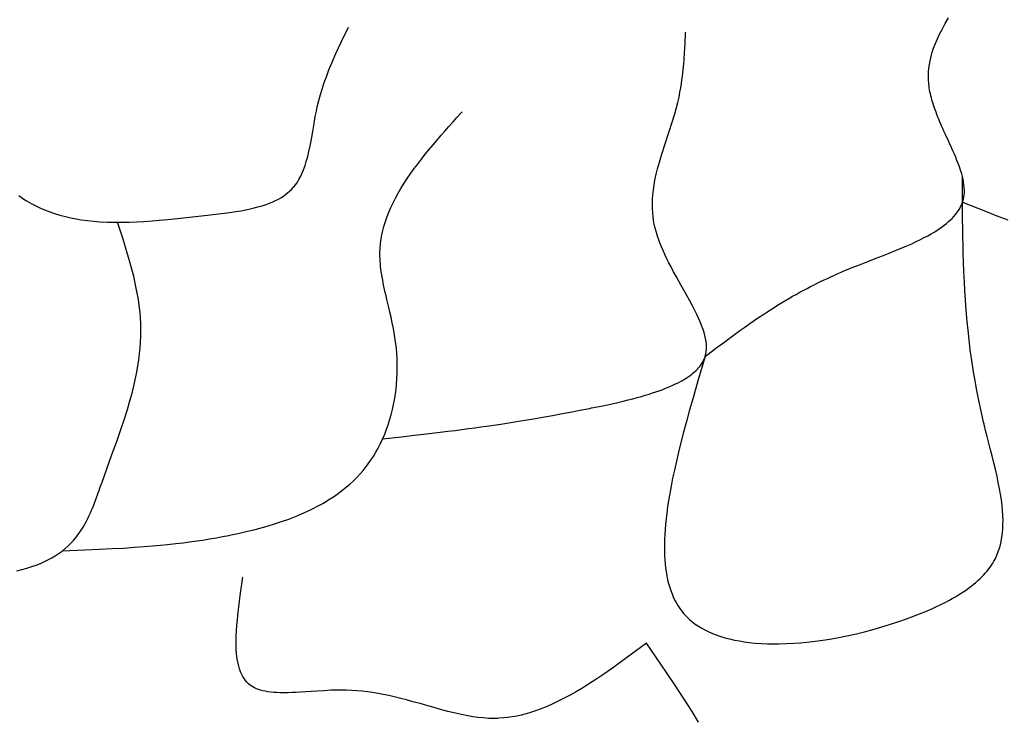
# Model space of a CAD drawing. Extents: x 27784 to 30504, y -7877 to -5577.
# Drawn here: x 28980 to 29120, y -7148 to -7048 of the extents above; entities that cross this region are included whole.
import ezdxf

# ---------------------------------------------------------------- set-up
doc = ezdxf.new("R2010")
doc.units = 0
doc.header["$MEASUREMENT"] = 0
doc.layers.get('0').update_dxf_attribs({"linetype": 'CONTINUOUS'})

msp = doc.modelspace()

# ---------------------------------------------------------------- linework, layer by layer
at = {"color": 252, "linetype": 'Continuous'}
for p, q in [((29110.86, -7049.36), (29111.32, -7048.52)), ((29111.32, -7048.52), (29111.78, -7047.73)), ((29025.3, -7051.2), (29026.36, -7049.03)), ((29074.34, -7050.13), (29074.35, -7049.81)), ((29074.35, -7049.81), (29074.36, -7049.7)), ((29110.2, -7050.72), (29110.52, -7050.02)), ((29110.52, -7050.02), (29110.86, -7049.36)), ((29024.55, -7052.81), (29025.3, -7051.2)), ((29074.25, -7051.83), (29074.27, -7051.45)), ((29074.27, -7051.45), (29074.29, -7051.14)), ((29074.29, -7051.14), (29074.3, -7050.8)), ((29074.3, -7050.8), (29074.32, -7050.45)), ((29074.32, -7050.45), (29074.34, -7050.13)), ((29109.67, -7052.01), (29109.89, -7051.44)), ((29109.89, -7051.44), (29110.2, -7050.72)), ((29024.02, -7054.01), (29024.55, -7052.81)), ((29074.17, -7052.98), (29074.2, -7052.54)), ((29074.2, -7052.54), (29074.23, -7052.16)), ((29074.23, -7052.16), (29074.25, -7051.83)), ((29109.3, -7053.22), (29109.48, -7052.6)), ((29109.48, -7052.6), (29109.67, -7052.01)), ((29023.56, -7055.12), (29024.02, -7054.01)), ((29074.03, -7054.7), (29074.08, -7054.2)), ((29074.08, -7054.2), (29074.12, -7053.75)), ((29074.12, -7053.75), (29074.15, -7053.34)), ((29074.15, -7053.34), (29074.17, -7052.98)), ((29109.06, -7054.35), (29109.15, -7053.85)), ((29109.15, -7053.85), (29109.3, -7053.22)), ((29023.19, -7056.1), (29023.56, -7055.12)), ((29073.89, -7056.01), (29073.95, -7055.54)), ((29073.95, -7055.54), (29073.99, -7055.1)), ((29073.99, -7055.1), (29074.03, -7054.7)), ((29108.92, -7055.93), (29108.94, -7055.38)), ((29108.94, -7055.38), (29108.99, -7054.86)), ((29108.99, -7054.86), (29109.06, -7054.35)), ((29022.58, -7057.86), (29022.89, -7056.92)), ((29022.89, -7056.92), (29023.19, -7056.1)), ((29073.75, -7057.07), (29073.83, -7056.52)), ((29073.83, -7056.52), (29073.89, -7056.01)), ((29108.93, -7056.49), (29108.92, -7055.93)), ((29108.97, -7057.07), (29108.93, -7056.49)), ((29108.98, -7057.15), (29108.97, -7057.07)), ((29108.97, -7057.07), (29108.97, -7057.07)), ((29022.35, -7058.63), (29022.58, -7057.86)), ((29073.41, -7059), (29073.54, -7058.31)), ((29073.54, -7058.31), (29073.66, -7057.67)), ((29073.66, -7057.67), (29073.75, -7057.07)), ((29109.01, -7057.42), (29108.98, -7057.15)), ((29109.04, -7057.68), (29109.01, -7057.42)), ((29109.09, -7057.96), (29109.04, -7057.68)), ((29109.14, -7058.24), (29109.09, -7057.96)), ((29109.2, -7058.5), (29109.14, -7058.24)), ((29021.89, -7060.41), (29022.12, -7059.48)), ((29022.12, -7059.48), (29022.35, -7058.63)), ((29073.06, -7060.47), (29073.24, -7059.75)), ((29073.24, -7059.75), (29073.41, -7059)), ((29073.24, -7059.75), (29073.24, -7059.75)), ((29109.27, -7058.81), (29109.2, -7058.5)), ((29109.34, -7059.09), (29109.27, -7058.81)), ((29109.43, -7059.4), (29109.34, -7059.09)), ((29109.5, -7059.66), (29109.43, -7059.4)), ((29109.59, -7059.96), (29109.5, -7059.66)), ((29021.61, -7061.77), (29021.76, -7061.01)), ((29021.76, -7061.01), (29021.89, -7060.41)), ((29021.89, -7060.41), (29021.89, -7060.41)), ((29042.36, -7061.29), (29042.54, -7061.08)), ((29072.81, -7061.4), (29073.06, -7060.47)), ((29109.7, -7060.28), (29109.59, -7059.96)), ((29109.79, -7060.55), (29109.7, -7060.28)), ((29109.89, -7060.83), (29109.79, -7060.55)), ((29110.01, -7061.14), (29109.89, -7060.83)), ((29110.14, -7061.48), (29110.01, -7061.14)), ((29021.43, -7062.78), (29021.61, -7061.77)), ((29040.65, -7063.19), (29041.25, -7062.52)), ((29041.25, -7062.52), (29041.79, -7061.91)), ((29041.79, -7061.91), (29042.36, -7061.29)), ((29072.02, -7063.91), (29072.44, -7062.59)), ((29072.44, -7062.59), (29072.81, -7061.4)), ((29110.28, -7061.84), (29110.14, -7061.48)), ((29110.4, -7062.13), (29110.28, -7061.84)), ((29110.52, -7062.43), (29110.4, -7062.13)), ((29110.66, -7062.76), (29110.52, -7062.43)), ((29021.05, -7064.97), (29021.24, -7063.89)), ((29021.24, -7063.89), (29021.43, -7062.78)), ((29039.55, -7064.44), (29040.07, -7063.84)), ((29040.07, -7063.84), (29040.65, -7063.19)), ((29071.38, -7065.82), (29072.02, -7063.91)), ((29110.81, -7063.1), (29110.66, -7062.76)), ((29110.97, -7063.46), (29110.81, -7063.1)), ((29111.14, -7063.84), (29110.97, -7063.46)), ((29111.32, -7064.25), (29111.14, -7063.84)), ((29020.86, -7065.95), (29021.05, -7064.97)), ((29038.38, -7065.8), (29038.92, -7065.17)), ((29038.92, -7065.17), (29039.55, -7064.44)), ((29111.47, -7064.56), (29111.32, -7064.25)), ((29111.62, -7064.89), (29111.47, -7064.56)), ((29111.78, -7065.23), (29111.62, -7064.89)), ((29111.94, -7065.59), (29111.78, -7065.23)), ((29020.53, -7067.45), (29020.69, -7066.77)), ((29020.69, -7066.77), (29020.86, -7065.95)), ((29037.27, -7067.14), (29037.77, -7066.53)), ((29037.77, -7066.53), (29038.38, -7065.8)), ((29070.96, -7067.14), (29071.38, -7065.82)), ((29112.11, -7065.96), (29111.94, -7065.59)), ((29112.28, -7066.34), (29112.11, -7065.96)), ((29112.45, -7066.74), (29112.28, -7066.34)), ((29112.63, -7067.15), (29112.45, -7066.74)), ((29020.15, -7068.75), (29020.33, -7068.18)), ((29020.33, -7068.18), (29020.53, -7067.45)), ((29036.15, -7068.58), (29036.73, -7067.82)), ((29036.73, -7067.82), (29037.27, -7067.14)), ((29070.35, -7069.22), (29070.61, -7068.27)), ((29070.61, -7068.27), (29070.96, -7067.14)), ((29112.81, -7067.58), (29112.63, -7067.15)), ((29112.99, -7068.02), (29112.81, -7067.58)), ((29113.17, -7068.48), (29112.99, -7068.02)), ((29019.75, -7069.81), (29019.94, -7069.35)), ((29019.94, -7069.35), (29020.15, -7068.75)), ((29035.21, -7069.86), (29035.69, -7069.19)), ((29035.69, -7069.19), (29036.15, -7068.58)), ((29070.16, -7070), (29070.35, -7069.22)), ((29113.34, -7068.95), (29113.17, -7068.48)), ((29113.51, -7069.43), (29113.34, -7068.95)), ((29113.66, -7069.93), (29113.51, -7069.43)), ((29019.06, -7071.1), (29019.28, -7070.75)), ((29019.28, -7070.75), (29019.53, -7070.27)), ((29019.53, -7070.27), (29019.75, -7069.81)), ((29034.19, -7071.38), (29034.71, -7070.59)), ((29034.71, -7070.59), (29035.21, -7069.86)), ((29069.86, -7071.5), (29069.98, -7070.83)), ((29069.98, -7070.83), (29070.16, -7070)), ((29113.76, -7070.31), (29113.66, -7069.93)), ((29113.85, -7070.7), (29113.76, -7070.31)), ((29113.78, -7070.76), (29113.78, -7070.39)), ((29113.78, -7071.88), (29113.78, -7070.76)), ((29113.93, -7071.1), (29113.85, -7070.7)), ((29017.66, -7072.66), (29017.96, -7072.4)), ((29017.96, -7072.4), (29018.21, -7072.16)), ((29018.21, -7072.16), (29018.46, -7071.89)), ((29018.46, -7071.89), (29018.54, -7071.8)), ((29018.54, -7071.8), (29018.82, -7071.45)), ((29018.54, -7071.8), (29018.54, -7071.8)), ((29018.82, -7071.45), (29019.06, -7071.1)), ((29033.41, -7072.68), (29033.8, -7072.01)), ((29033.8, -7072.01), (29034.19, -7071.38)), ((29069.67, -7072.96), (29069.75, -7072.21)), ((29069.75, -7072.21), (29069.86, -7071.5)), ((29113.78, -7072.96), (29113.78, -7071.88)), ((29113.99, -7071.5), (29113.93, -7071.1)), ((29114.03, -7071.9), (29113.99, -7071.5)), ((29114.05, -7072.31), (29114.03, -7071.9)), ((29114.04, -7072.73), (29114.05, -7072.31)), ((28979.41, -7073.04), (28979.9, -7073.38)), ((28979.9, -7073.38), (28980.41, -7073.71)), ((28980.41, -7073.71), (28980.58, -7073.81)), ((28980.58, -7073.81), (28980.58, -7073.81)), ((28980.58, -7073.81), (28981.25, -7074.2)), ((29015.48, -7073.95), (29015.96, -7073.73)), ((29015.96, -7073.73), (29016.36, -7073.52)), ((29016.36, -7073.52), (29016.69, -7073.33)), ((29016.69, -7073.33), (29017.06, -7073.1)), ((29017.06, -7073.1), (29017.36, -7072.89)), ((29017.36, -7072.89), (29017.66, -7072.66)), ((29032.64, -7074.15), (29033.02, -7073.39)), ((29033.02, -7073.39), (29033.41, -7072.68)), ((29069.61, -7074.18), (29069.63, -7073.56)), ((29069.63, -7073.56), (29069.67, -7072.96)), ((29113.74, -7074.1), (29113.84, -7073.81)), ((29113.79, -7074.16), (29113.78, -7072.96)), ((29113.84, -7073.81), (29113.92, -7073.53)), ((29113.92, -7073.53), (29113.98, -7073.24)), ((29113.98, -7073.24), (29113.99, -7073.14)), ((29113.99, -7073.14), (29114.04, -7072.73)), ((29113.99, -7073.14), (29113.99, -7073.14)), ((28981.25, -7074.2), (28981.91, -7074.54)), ((28981.91, -7074.54), (28982.56, -7074.85)), ((28982.56, -7074.85), (28983.2, -7075.12)), ((28983.2, -7075.12), (28983.83, -7075.36)), ((29010.28, -7075.3), (29011.04, -7075.18)), ((29011.04, -7075.18), (29011.73, -7075.05)), ((29011.73, -7075.05), (29012.35, -7074.92)), ((29012.35, -7074.92), (29012.92, -7074.78)), ((29012.92, -7074.78), (29013.44, -7074.65)), ((29013.44, -7074.65), (29014.06, -7074.47)), ((29014.06, -7074.47), (29014.6, -7074.29)), ((29014.6, -7074.29), (29015.07, -7074.12)), ((29015.07, -7074.12), (29015.48, -7073.95)), ((29032.09, -7075.37), (29032.36, -7074.74)), ((29032.36, -7074.74), (29032.64, -7074.15)), ((29069.62, -7074.83), (29069.61, -7074.18)), ((29069.66, -7075.51), (29069.62, -7074.83)), ((29112.97, -7075.5), (29113.17, -7075.21)), ((29113.17, -7075.21), (29113.33, -7074.95)), ((29113.33, -7074.95), (29113.5, -7074.64)), ((29113.5, -7074.64), (29113.62, -7074.39)), ((29113.62, -7074.39), (29113.74, -7074.1)), ((29113.79, -7073.98), (29113.79, -7073.98)), ((29113.79, -7073.98), (29117.04, -7075.27)), ((29113.79, -7075.33), (29113.79, -7074.16)), ((29117.04, -7075.27), (29118.68, -7075.91)), ((28983.83, -7075.36), (28984.45, -7075.57)), ((28984.45, -7075.57), (28985.25, -7075.82)), ((28985.25, -7075.82), (28986.04, -7076.03)), ((28986.04, -7076.03), (28986.8, -7076.2)), ((28986.8, -7076.2), (28987.54, -7076.34)), ((28987.54, -7076.34), (28988.26, -7076.46)), ((28988.26, -7076.46), (28989.19, -7076.59)), ((28989.19, -7076.59), (28990.07, -7076.68)), ((28990.07, -7076.68), (28990.92, -7076.75)), ((28997.18, -7076.71), (28998.36, -7076.63)), ((28998.36, -7076.63), (28999.4, -7076.55)), ((28999.4, -7076.55), (29000.6, -7076.44)), ((29000.6, -7076.44), (29001.93, -7076.31)), ((29001.93, -7076.31), (29003.29, -7076.16)), ((29003.29, -7076.16), (29004.54, -7076.02)), ((29004.54, -7076.02), (29005.83, -7075.87)), ((29005.83, -7075.87), (29006.26, -7075.82)), ((29006.26, -7075.82), (29008.2, -7075.59)), ((29006.26, -7075.82), (29006.26, -7075.82)), ((29008.2, -7075.59), (29009.45, -7075.43)), ((29009.45, -7075.43), (29010.28, -7075.3)), ((29031.59, -7076.72), (29031.83, -7076.03)), ((29031.83, -7076.03), (29032.09, -7075.37)), ((29069.71, -7076.04), (29069.66, -7075.51)), ((29069.79, -7076.59), (29069.71, -7076.04)), ((29069.89, -7077.16), (29069.79, -7076.59)), ((29111.8, -7076.74), (29112.06, -7076.5)), ((29112.06, -7076.5), (29112.29, -7076.28)), ((29112.29, -7076.28), (29112.56, -7076)), ((29112.56, -7076), (29112.78, -7075.74)), ((29112.78, -7075.74), (29112.97, -7075.5)), ((29113.8, -7076.4), (29113.79, -7075.33)), ((29113.81, -7077.71), (29113.8, -7076.4)), ((29118.68, -7075.91), (29120.22, -7076.49)), ((28990.92, -7076.75), (28992, -7076.8)), ((28992, -7076.8), (28993.01, -7076.83)), ((28993.01, -7076.83), (28993.96, -7076.83)), ((28994.23, -7079.25), (28993.44, -7076.83)), ((28993.96, -7076.83), (28995.14, -7076.81)), ((28995.14, -7076.81), (28996.21, -7076.76)), ((28996.21, -7076.76), (28997.18, -7076.71)), ((29031.1, -7078.6), (29031.23, -7078.01)), ((29031.23, -7078.01), (29031.37, -7077.45)), ((29031.37, -7077.45), (29031.59, -7076.72)), ((29069.93, -7077.32), (29069.89, -7077.16)), ((29069.89, -7077.16), (29069.89, -7077.16)), ((29070.05, -7077.8), (29069.93, -7077.32)), ((29070.18, -7078.28), (29070.05, -7077.8)), ((29109.73, -7078.24), (29110.11, -7078)), ((29110.11, -7078), (29110.46, -7077.77)), ((29110.46, -7077.77), (29110.78, -7077.55)), ((29110.78, -7077.55), (29111.17, -7077.26)), ((29111.17, -7077.26), (29111.51, -7077)), ((29111.51, -7077), (29111.8, -7076.74)), ((29113.83, -7078.84), (29113.81, -7077.71)), ((28994.78, -7081.02), (28994.23, -7079.25)), ((29030.91, -7079.84), (29030.99, -7079.21)), ((29030.99, -7079.21), (29031.1, -7078.6)), ((29070.34, -7078.79), (29070.18, -7078.28)), ((29070.51, -7079.31), (29070.34, -7078.79)), ((29070.69, -7079.77), (29070.51, -7079.31)), ((29107.19, -7079.58), (29107.79, -7079.29)), ((29107.79, -7079.29), (29108.34, -7079.01)), ((29108.34, -7079.01), (29108.85, -7078.74)), ((29108.85, -7078.74), (29109.31, -7078.49)), ((29109.31, -7078.49), (29109.73, -7078.24)), ((29113.86, -7080.15), (29113.83, -7078.84)), ((29030.82, -7081.18), (29030.85, -7080.5)), ((29030.85, -7080.5), (29030.91, -7079.84)), ((29070.92, -7080.34), (29070.69, -7079.77)), ((29071.13, -7080.83), (29070.92, -7080.34)), ((29071.38, -7081.4), (29071.13, -7080.83)), ((29103.34, -7081.23), (29104.23, -7080.87)), ((29104.23, -7080.87), (29105.06, -7080.53)), ((29105.06, -7080.53), (29105.83, -7080.2)), ((29105.83, -7080.2), (29106.54, -7079.89)), ((29106.54, -7079.89), (29107.19, -7079.58)), ((29113.88, -7081.24), (29113.86, -7080.15)), ((28995.16, -7082.32), (28994.78, -7081.02)), ((29030.82, -7081.3), (29030.82, -7081.18)), ((29030.82, -7081.18), (29030.82, -7081.18)), ((29030.82, -7081.65), (29030.82, -7081.3)), ((29030.83, -7082), (29030.82, -7081.65)), ((29030.85, -7082.38), (29030.83, -7082)), ((29071.69, -7082.05), (29071.38, -7081.4)), ((29071.96, -7082.6), (29071.69, -7082.05)), ((29100.28, -7082.42), (29101.36, -7082)), ((29101.36, -7082), (29102.38, -7081.61)), ((29102.38, -7081.61), (29103.34, -7081.23)), ((29113.92, -7082.46), (29113.88, -7081.24)), ((28995.49, -7083.51), (28995.16, -7082.32)), ((28995.75, -7084.53), (28995.49, -7083.51)), ((29030.88, -7082.76), (29030.85, -7082.38)), ((29030.91, -7083.1), (29030.88, -7082.76)), ((29030.96, -7083.53), (29030.91, -7083.1)), ((29031.01, -7083.89), (29030.96, -7083.53)), ((29072.28, -7083.2), (29071.96, -7082.6)), ((29072.63, -7083.87), (29072.28, -7083.2)), ((29096.69, -7083.86), (29097.93, -7083.34)), ((29097.93, -7083.34), (29099.13, -7082.87)), ((29099.13, -7082.87), (29100.28, -7082.42)), ((29113.97, -7083.82), (29113.92, -7082.46)), ((28996.02, -7085.72), (28995.75, -7084.53)), ((29031.08, -7084.32), (29031.01, -7083.89)), ((29031.14, -7084.67), (29031.08, -7084.32)), ((29031.21, -7085.07), (29031.14, -7084.67)), ((29031.29, -7085.51), (29031.21, -7085.07)), ((29073.03, -7084.6), (29072.63, -7083.87)), ((29073.36, -7085.2), (29073.03, -7084.6)), ((29093.54, -7085.29), (29094.08, -7085.03)), ((29094.08, -7085.03), (29094.53, -7084.82)), ((29094.53, -7084.82), (29095.03, -7084.58)), ((29095.03, -7084.58), (29095.55, -7084.35)), ((29095.55, -7084.35), (29096.03, -7084.14)), ((29096.03, -7084.14), (29096.52, -7083.93)), ((29096.52, -7083.93), (29096.69, -7083.86)), ((29096.69, -7083.86), (29096.69, -7083.86)), ((29114.04, -7085.34), (29113.97, -7083.82)), ((28996.22, -7086.71), (28996.02, -7085.72)), ((29031.39, -7086), (29031.29, -7085.51)), ((29031.48, -7086.4), (29031.39, -7086)), ((29031.57, -7086.84), (29031.48, -7086.4)), ((29073.72, -7085.84), (29073.36, -7085.2)), ((29074.1, -7086.52), (29073.72, -7085.84)), ((29091.11, -7086.53), (29091.64, -7086.25)), ((29091.64, -7086.25), (29092.11, -7086)), ((29092.11, -7086), (29092.55, -7085.78)), ((29092.55, -7085.78), (29093.08, -7085.51)), ((29093.08, -7085.51), (29093.54, -7085.29)), ((29114.11, -7086.57), (29114.04, -7085.34)), ((28996.42, -7087.81), (28996.22, -7086.71)), ((28996.55, -7088.69), (28996.42, -7087.81)), ((29031.68, -7087.31), (29031.57, -7086.84)), ((29031.8, -7087.82), (29031.68, -7087.31)), ((29031.93, -7088.38), (29031.8, -7087.82)), ((29074.51, -7087.25), (29074.1, -7086.52)), ((29074.94, -7088.03), (29074.51, -7087.25)), ((29088.5, -7088.01), (29089.06, -7087.68)), ((29089.06, -7087.68), (29089.59, -7087.37)), ((29089.59, -7087.37), (29090.08, -7087.1)), ((29090.08, -7087.1), (29090.54, -7086.84)), ((29090.54, -7086.84), (29091.11, -7086.53)), ((29114.2, -7087.91), (29114.11, -7086.57)), ((29114.31, -7089.36), (29114.2, -7087.91)), ((28996.66, -7089.66), (28996.55, -7088.69)), ((29032.08, -7088.98), (29031.93, -7088.38)), ((29032.23, -7089.64), (29032.08, -7088.98)), ((29075.27, -7088.65), (29074.94, -7088.03)), ((29075.6, -7089.29), (29075.27, -7088.65)), ((29075.94, -7089.95), (29075.6, -7089.29)), ((29085.89, -7089.63), (29086.43, -7089.28)), ((29086.43, -7089.28), (29086.95, -7088.96)), ((29086.95, -7088.96), (29087.44, -7088.65)), ((29087.44, -7088.65), (29087.91, -7088.36)), ((29087.91, -7088.36), (29088.5, -7088.01)), ((28996.73, -7090.42), (28996.66, -7089.66)), ((28996.77, -7091.23), (28996.73, -7090.42)), ((29032.4, -7090.36), (29032.23, -7089.64)), ((29032.57, -7091.14), (29032.4, -7090.36)), ((29076.18, -7090.47), (29075.94, -7089.95)), ((29076.41, -7091), (29076.18, -7090.47)), ((29084.12, -7090.82), (29084.74, -7090.4)), ((29084.74, -7090.4), (29085.33, -7090)), ((29085.33, -7090), (29085.89, -7089.63)), ((29114.44, -7090.95), (29114.31, -7089.36)), ((28996.78, -7091.49), (28996.77, -7091.23)), ((28996.77, -7091.23), (28996.77, -7091.23)), ((28996.79, -7092.29), (28996.78, -7091.49)), ((29032.74, -7091.98), (29032.57, -7091.14)), ((29032.9, -7092.9), (29032.74, -7091.98)), ((29076.63, -7091.54), (29076.41, -7091)), ((29076.84, -7092.09), (29076.63, -7091.54)), ((29076.97, -7092.52), (29076.84, -7092.09)), ((29082.08, -7092.25), (29082.79, -7091.75)), ((29082.79, -7091.75), (29083.47, -7091.27)), ((29083.47, -7091.27), (29084.12, -7090.82)), ((29114.57, -7092.21), (29114.44, -7090.95)), ((28996.74, -7093.92), (28996.78, -7093.07)), ((28996.78, -7093.07), (28996.79, -7092.29)), ((29033.05, -7093.91), (29032.9, -7092.9)), ((29077.09, -7092.94), (29076.97, -7092.52)), ((29077.19, -7093.38), (29077.09, -7092.94)), ((29077.27, -7093.81), (29077.19, -7093.38)), ((29079.72, -7093.99), (29080.55, -7093.37)), ((29080.55, -7093.37), (29081.33, -7092.8)), ((29081.33, -7092.8), (29082.08, -7092.25)), ((29114.72, -7093.56), (29114.57, -7092.21)), ((28996.6, -7095.53), (28996.68, -7094.76)), ((28996.68, -7094.76), (28996.74, -7093.92)), ((29033.08, -7094.13), (29033.05, -7093.91)), ((29033.05, -7093.91), (29033.05, -7093.91)), ((29033.16, -7094.82), (29033.08, -7094.13)), ((29033.21, -7095.49), (29033.16, -7094.82)), ((29077.15, -7095.93), (29078.85, -7094.64)), ((29077.31, -7094.26), (29077.27, -7093.81)), ((29077.29, -7095.25), (29077.32, -7094.92)), ((29077.33, -7094.59), (29077.31, -7094.26)), ((29077.32, -7094.92), (29077.33, -7094.59)), ((29078.85, -7094.64), (29079.72, -7093.99)), ((29114.89, -7094.99), (29114.72, -7093.56)), ((28996.48, -7096.46), (28996.6, -7095.53)), ((29033.26, -7096.23), (29033.21, -7095.49)), ((29033.28, -7096.95), (29033.26, -7096.23)), ((29077.15, -7095.93), (29076.11, -7099.44)), ((29076.97, -7096.38), (29077.06, -7096.19)), ((29077.06, -7096.19), (29077.13, -7095.98)), ((29077.13, -7095.98), (29077.15, -7095.92)), ((29077.15, -7095.92), (29077.24, -7095.58)), ((29077.15, -7095.92), (29077.15, -7095.92)), ((29077.15, -7095.93), (29077.15, -7095.93)), ((29077.15, -7095.93), (29077.15, -7095.93)), ((29077.24, -7095.58), (29077.29, -7095.25)), ((29115.11, -7096.52), (29114.89, -7094.99)), ((28996.19, -7098.19), (28996.35, -7097.26)), ((28996.35, -7097.26), (28996.48, -7096.46)), ((29033.27, -7098.42), (29033.28, -7097.62)), ((29033.28, -7097.62), (29033.28, -7096.95)), ((29076.03, -7097.75), (29076.18, -7097.58)), ((29076.18, -7097.58), (29076.36, -7097.37)), ((29076.36, -7097.37), (29076.5, -7097.19)), ((29076.5, -7097.19), (29076.65, -7096.97)), ((29076.65, -7096.97), (29076.76, -7096.79)), ((29076.76, -7096.79), (29076.87, -7096.59)), ((29076.87, -7096.59), (29076.97, -7096.38)), ((29115.36, -7098.15), (29115.11, -7096.52)), ((28995.97, -7099.26), (28996.19, -7098.19)), ((29033.17, -7099.92), (29033.23, -7099.12)), ((29033.23, -7099.12), (29033.27, -7098.42)), ((29074.18, -7099.18), (29074.43, -7099.03)), ((29074.43, -7099.03), (29074.73, -7098.83)), ((29074.73, -7098.83), (29075, -7098.64)), ((29075, -7098.64), (29075.24, -7098.46)), ((29075.24, -7098.46), (29075.44, -7098.29)), ((29075.44, -7098.29), (29075.63, -7098.13)), ((29075.63, -7098.13), (29075.85, -7097.93)), ((29075.85, -7097.93), (29076.03, -7097.75)), ((29115.57, -7099.44), (29115.36, -7098.15)), ((28995.51, -7101.15), (28995.76, -7100.16)), ((28995.76, -7100.16), (28995.97, -7099.26)), ((29033.11, -7100.59), (29033.17, -7099.92)), ((29070.99, -7100.68), (29071.38, -7100.53)), ((29071.38, -7100.53), (29071.75, -7100.38)), ((29071.75, -7100.38), (29072.09, -7100.24)), ((29072.09, -7100.24), (29072.52, -7100.05)), ((29072.52, -7100.05), (29072.92, -7099.86)), ((29072.92, -7099.86), (29073.28, -7099.68)), ((29073.28, -7099.68), (29073.6, -7099.51)), ((29073.6, -7099.51), (29073.9, -7099.35)), ((29073.9, -7099.35), (29074.18, -7099.18)), ((29076.11, -7099.44), (29075.41, -7101.86)), ((29115.82, -7100.8), (29115.57, -7099.44)), ((28995.21, -7102.25), (28995.51, -7101.15)), ((29032.88, -7102.13), (29033.01, -7101.32)), ((29033.01, -7101.32), (29033.11, -7100.59)), ((29066.81, -7101.97), (29067.45, -7101.8)), ((29067.45, -7101.8), (29068.05, -7101.63)), ((29068.05, -7101.63), (29068.61, -7101.47)), ((29068.61, -7101.47), (29069.15, -7101.3)), ((29069.15, -7101.3), (29069.65, -7101.14)), ((29069.65, -7101.14), (29070.12, -7100.99)), ((29070.12, -7100.99), (29070.57, -7100.83)), ((29070.57, -7100.83), (29070.99, -7100.68)), ((29075.41, -7101.86), (29074.92, -7103.57)), ((29116.1, -7102.22), (29115.82, -7100.8)), ((28994.85, -7103.48), (28995.21, -7102.25)), ((29032.6, -7103.49), (29032.76, -7102.79)), ((29032.76, -7102.79), (29032.88, -7102.13)), ((29059.85, -7103.51), (29060.68, -7103.34)), ((29060.68, -7103.34), (29060.96, -7103.28)), ((29060.96, -7103.28), (29062.55, -7102.96)), ((29060.96, -7103.28), (29060.96, -7103.28)), ((29062.55, -7102.96), (29063.66, -7102.72)), ((29063.66, -7102.72), (29064.71, -7102.48)), ((29064.71, -7102.48), (29065.44, -7102.31)), ((29065.44, -7102.31), (29066.15, -7102.14)), ((29066.15, -7102.14), (29066.81, -7101.97)), ((29116.42, -7103.72), (29116.1, -7102.22)), ((28994.43, -7104.84), (28994.85, -7103.48)), ((29032.19, -7105.03), (29032.42, -7104.24)), ((29032.42, -7104.24), (29032.6, -7103.49)), ((29052.42, -7104.87), (29053.23, -7104.73)), ((29053.23, -7104.73), (29053.97, -7104.6)), ((29053.97, -7104.6), (29054.87, -7104.44)), ((29054.87, -7104.44), (29055.65, -7104.3)), ((29055.65, -7104.3), (29056.57, -7104.13)), ((29056.57, -7104.13), (29057.33, -7103.99)), ((29057.33, -7103.99), (29058.18, -7103.83)), ((29058.18, -7103.83), (29059.05, -7103.66)), ((29059.05, -7103.66), (29059.85, -7103.51)), ((29074.92, -7103.57), (29074.48, -7105.19)), ((29116.78, -7105.29), (29116.42, -7103.72)), ((28993.92, -7106.36), (28994.43, -7104.84)), ((29031.76, -7106.32), (29031.99, -7105.66)), ((29031.99, -7105.66), (29032.19, -7105.03)), ((29043.45, -7106.22), (29044.34, -7106.1)), ((29044.34, -7106.1), (29045.2, -7105.98)), ((29045.2, -7105.98), (29046.01, -7105.86)), ((29046.01, -7105.86), (29047.04, -7105.71)), ((29047.04, -7105.71), (29048.01, -7105.57)), ((29048.01, -7105.57), (29048.91, -7105.43)), ((29048.91, -7105.43), (29049.75, -7105.3)), ((29049.75, -7105.3), (29050.54, -7105.18)), ((29050.54, -7105.18), (29051.52, -7105.02)), ((29051.52, -7105.02), (29052.42, -7104.87)), ((29074.48, -7105.19), (29074.06, -7106.73)), ((29116.85, -7105.59), (29116.78, -7105.29)), ((29116.78, -7105.29), (29116.78, -7105.29)), ((29117.07, -7106.48), (29116.85, -7105.59)), ((28993.34, -7108.05), (28993.92, -7106.36)), ((29031.19, -7107.71), (29031.5, -7107)), ((29031.21, -7107.68), (29033.91, -7107.38)), ((29031.5, -7107), (29031.76, -7106.32)), ((29033.91, -7107.38), (29035.74, -7107.17)), ((29035.74, -7107.17), (29037.01, -7107.02)), ((29037.01, -7107.02), (29038.22, -7106.88)), ((29038.22, -7106.88), (29039.38, -7106.74)), ((29039.38, -7106.74), (29040.47, -7106.6)), ((29040.47, -7106.6), (29041.51, -7106.47)), ((29041.51, -7106.47), (29042.5, -7106.34)), ((29042.5, -7106.34), (29043.45, -7106.22)), ((29074.06, -7106.73), (29073.68, -7108.19)), ((29117.29, -7107.34), (29117.07, -7106.48)), ((29117.53, -7108.29), (29117.29, -7107.34)), ((28992.66, -7109.93), (28993.34, -7108.05)), ((29030.56, -7109.01), (29030.85, -7108.45)), ((29030.85, -7108.45), (29031.19, -7107.71)), ((29031.21, -7107.68), (29031.21, -7107.68)), ((29073.68, -7108.19), (29073.34, -7109.57)), ((29117.78, -7109.23), (29117.53, -7108.29)), ((28991.19, -7114), (28992.66, -7109.93)), ((29029.49, -7110.78), (29029.88, -7110.18)), ((29029.88, -7110.18), (29030.24, -7109.59)), ((29030.24, -7109.59), (29030.56, -7109.01)), ((29073.34, -7109.57), (29073.03, -7110.88)), ((29117.99, -7110.08), (29117.78, -7109.23)), ((29118.25, -7111.12), (29117.99, -7110.08)), ((29028.59, -7111.99), (29029.06, -7111.38)), ((29029.06, -7111.38), (29029.49, -7110.78)), ((29073.03, -7110.88), (29072.75, -7112.12)), ((29118.47, -7112.01), (29118.25, -7111.12)), ((29027.04, -7113.66), (29027.55, -7113.16)), ((29027.55, -7113.16), (29028, -7112.68)), ((29028, -7112.68), (29028.44, -7112.17)), ((29028.44, -7112.17), (29028.59, -7111.99)), ((29028.59, -7111.99), (29028.59, -7111.99)), ((29072.75, -7112.12), (29072.5, -7113.3)), ((29118.7, -7113.03), (29118.47, -7112.01)), ((29118.88, -7113.88), (29118.7, -7113.03)), ((28990.93, -7114.72), (28991.04, -7114.42)), ((28991.04, -7114.42), (28991.15, -7114.1)), ((28991.15, -7114.1), (28991.19, -7114)), ((28991.19, -7114), (28991.19, -7114)), ((29026.03, -7114.57), (29026.52, -7114.14)), ((29026.52, -7114.14), (29027.04, -7113.66)), ((29072.28, -7114.4), (29072.09, -7115.45)), ((29072.5, -7113.3), (29072.28, -7114.4)), ((29119.06, -7114.81), (29118.88, -7113.88)), ((28990.46, -7116.03), (28990.59, -7115.67)), ((28990.59, -7115.67), (28990.7, -7115.38)), ((28990.7, -7115.38), (28990.82, -7115.05)), ((28990.82, -7115.05), (28990.93, -7114.72)), ((29023.42, -7116.42), (29024.2, -7115.92)), ((29024.2, -7115.92), (29024.86, -7115.47)), ((29024.86, -7115.47), (29025.41, -7115.06)), ((29025.41, -7115.06), (29026.03, -7114.57)), ((29072.09, -7115.45), (29071.92, -7116.44)), ((29119.19, -7115.56), (29119.06, -7114.81)), ((29119.31, -7116.36), (29119.19, -7115.56)), ((28989.91, -7117.45), (28990.05, -7117.11)), ((28990.05, -7117.11), (28990.21, -7116.7)), ((28990.21, -7116.7), (28990.34, -7116.34)), ((28990.34, -7116.34), (28990.46, -7116.03)), ((29021.14, -7117.68), (29022, -7117.24)), ((29022, -7117.24), (29022.76, -7116.82)), ((29022.76, -7116.82), (29023.42, -7116.42)), ((29071.92, -7116.44), (29071.78, -7117.37)), ((29119.42, -7117.22), (29119.31, -7116.36)), ((29119.48, -7117.89), (29119.42, -7117.22)), ((28989.21, -7119.03), (28989.38, -7118.67)), ((28989.38, -7118.67), (28989.58, -7118.23)), ((28989.58, -7118.23), (28989.76, -7117.82)), ((28989.76, -7117.82), (28989.91, -7117.45)), ((29017.83, -7119.1), (29018.78, -7118.73)), ((29018.78, -7118.73), (29019.64, -7118.37)), ((29019.64, -7118.37), (29020.42, -7118.02)), ((29020.42, -7118.02), (29021.14, -7117.68)), ((29071.66, -7118.25), (29071.56, -7119.08)), ((29071.78, -7117.37), (29071.66, -7118.25)), ((29119.53, -7118.59), (29119.48, -7117.89)), ((29119.55, -7119.32), (29119.53, -7118.59)), ((28988.56, -7120.25), (28988.8, -7119.82)), ((28988.8, -7119.82), (28989.02, -7119.41)), ((28989.02, -7119.41), (28989.21, -7119.03)), ((29014.41, -7120.21), (29015.66, -7119.84)), ((29015.66, -7119.84), (29016.79, -7119.47)), ((29016.79, -7119.47), (29017.83, -7119.1)), ((29071.48, -7119.87), (29071.42, -7120.6)), ((29071.56, -7119.08), (29071.48, -7119.87)), ((29119.52, -7120.47), (29119.54, -7119.89)), ((29119.54, -7119.89), (29119.55, -7119.32)), ((28987.59, -7121.66), (28987.96, -7121.17)), ((28987.96, -7121.17), (28988.28, -7120.7)), ((28988.28, -7120.7), (28988.56, -7120.25)), ((29008.4, -7121.61), (29009.31, -7121.43)), ((29009.31, -7121.43), (29009.61, -7121.37)), ((29009.61, -7121.37), (29010.83, -7121.11)), ((29009.61, -7121.37), (29009.61, -7121.37)), ((29010.83, -7121.11), (29011.98, -7120.85)), ((29011.98, -7120.85), (29013.06, -7120.58)), ((29013.06, -7120.58), (29014.41, -7120.21)), ((29071.37, -7121.3), (29071.34, -7121.96)), ((29071.42, -7120.6), (29071.37, -7121.3)), ((29119.4, -7121.67), (29119.47, -7121.06)), ((29119.47, -7121.06), (29119.52, -7120.47)), ((28985.99, -7123.31), (28986.42, -7122.93)), ((28986.42, -7122.93), (28986.8, -7122.56)), ((28986.8, -7122.56), (28987.16, -7122.17)), ((28987.16, -7122.17), (28987.28, -7122.04)), ((28987.28, -7122.04), (28987.59, -7121.66)), ((28987.28, -7122.04), (28987.28, -7122.04)), ((28997.23, -7123.03), (28998.45, -7122.93)), ((28998.45, -7122.93), (28999.56, -7122.83)), ((28999.56, -7122.83), (29000.55, -7122.73)), ((29000.55, -7122.73), (29001.75, -7122.6)), ((29001.75, -7122.6), (29002.79, -7122.48)), ((29002.79, -7122.48), (29003.7, -7122.36)), ((29003.7, -7122.36), (29004.74, -7122.22)), ((29004.74, -7122.22), (29005.6, -7122.09)), ((29005.6, -7122.09), (29006.55, -7121.93)), ((29006.55, -7121.93), (29007.52, -7121.77)), ((29007.52, -7121.77), (29008.4, -7121.61)), ((29071.34, -7121.96), (29071.32, -7122.78)), ((29071.32, -7122.78), (29071.33, -7123.54)), ((29119.04, -7123.25), (29119.18, -7122.77)), ((29119.18, -7122.77), (29119.28, -7122.3)), ((29119.28, -7122.3), (29119.4, -7121.67)), ((28984.1, -7124.62), (28984.58, -7124.33)), ((28984.58, -7124.33), (28985.12, -7123.97)), ((28985.12, -7123.97), (28985.54, -7123.66)), ((28985.54, -7123.66), (28985.99, -7123.31)), ((28985.61, -7123.62), (28988.77, -7123.5)), ((28985.61, -7123.62), (28985.61, -7123.62)), ((28988.77, -7123.5), (28990.83, -7123.41)), ((28990.83, -7123.41), (28992.69, -7123.32)), ((28992.69, -7123.32), (28994.36, -7123.23)), ((28994.36, -7123.23), (28995.87, -7123.13)), ((28995.87, -7123.13), (28997.23, -7123.03)), ((29071.33, -7123.54), (29071.35, -7124.24)), ((29071.35, -7124.24), (29071.38, -7124.89)), ((29118.46, -7124.72), (29118.69, -7124.23)), ((29118.69, -7124.23), (29118.88, -7123.74)), ((29118.88, -7123.74), (29119.04, -7123.25)), ((28981.11, -7125.93), (28981.84, -7125.67)), ((28981.84, -7125.67), (28982.48, -7125.42)), ((28982.48, -7125.42), (28983.04, -7125.17)), ((28983.04, -7125.17), (28983.53, -7124.93)), ((28983.53, -7124.93), (28984.1, -7124.62)), ((29071.38, -7124.89), (29071.43, -7125.49)), ((29071.43, -7125.49), (29071.49, -7126.05)), ((29117.7, -7125.96), (29117.9, -7125.67)), ((29117.9, -7125.67), (29118.09, -7125.38)), ((29118.09, -7125.38), (29118.25, -7125.1)), ((29118.25, -7125.1), (29118.41, -7124.81)), ((29118.41, -7124.81), (29118.46, -7124.72)), ((29118.46, -7124.72), (29118.46, -7124.72)), ((28979.11, -7126.46), (28979.84, -7126.29)), ((28979.84, -7126.29), (28980.51, -7126.11)), ((28980.51, -7126.11), (28981.11, -7125.93)), ((29071.49, -7126.05), (29071.56, -7126.56)), ((29071.56, -7126.56), (29071.67, -7127.19)), ((29116.55, -7127.32), (29116.78, -7127.08)), ((29116.78, -7127.08), (29117.05, -7126.78)), ((29117.05, -7126.78), (29117.27, -7126.52)), ((29117.27, -7126.52), (29117.51, -7126.21)), ((29117.51, -7126.21), (29117.7, -7125.96)), ((29010.91, -7130.01), (29011.19, -7128.05)), ((29011.19, -7128.05), (29011.28, -7127.4)), ((29071.67, -7127.19), (29071.79, -7127.76)), ((29071.79, -7127.76), (29071.92, -7128.27)), ((29071.92, -7128.27), (29072.05, -7128.73)), ((29114.98, -7128.69), (29115.31, -7128.43)), ((29115.31, -7128.43), (29115.61, -7128.18)), ((29115.61, -7128.18), (29115.97, -7127.87)), ((29115.97, -7127.87), (29116.28, -7127.58)), ((29116.28, -7127.58), (29116.55, -7127.32)), ((29072.05, -7128.73), (29072.23, -7129.29)), ((29072.23, -7129.29), (29072.41, -7129.77)), ((29072.41, -7129.77), (29072.59, -7130.2)), ((29112.78, -7130.16), (29113.21, -7129.9)), ((29113.21, -7129.9), (29113.72, -7129.58)), ((29113.72, -7129.58), (29114.19, -7129.27)), ((29114.19, -7129.27), (29114.61, -7128.97)), ((29114.61, -7128.97), (29114.98, -7128.69)), ((29010.61, -7132.36), (29010.75, -7131.21)), ((29010.75, -7131.21), (29010.91, -7130.01)), ((29072.59, -7130.2), (29072.83, -7130.69)), ((29072.83, -7130.69), (29073.05, -7131.1)), ((29073.05, -7131.1), (29073.26, -7131.44)), ((29110.08, -7131.57), (29110.71, -7131.27)), ((29110.71, -7131.27), (29111.29, -7130.98)), ((29111.29, -7130.98), (29111.83, -7130.7)), ((29111.83, -7130.7), (29112.32, -7130.42)), ((29112.32, -7130.42), (29112.78, -7130.16)), ((29010.51, -7133.4), (29010.61, -7132.36)), ((29073.26, -7131.44), (29073.51, -7131.83)), ((29073.51, -7131.83), (29073.81, -7132.24)), ((29073.81, -7132.24), (29074.05, -7132.54)), ((29074.05, -7132.54), (29074.31, -7132.83)), ((29106.93, -7132.9), (29107.29, -7132.76)), ((29107.29, -7132.76), (29108.4, -7132.31)), ((29107.29, -7132.76), (29107.29, -7132.76)), ((29108.4, -7132.31), (29109.4, -7131.88)), ((29109.4, -7131.88), (29110.08, -7131.57)), ((29010.43, -7134.27), (29010.51, -7133.4)), ((29074.31, -7132.83), (29074.64, -7133.17)), ((29074.64, -7133.17), (29074.92, -7133.43)), ((29074.92, -7133.43), (29074.92, -7133.43)), ((29074.92, -7133.43), (29075.25, -7133.71)), ((29075.25, -7133.71), (29075.71, -7134.06)), ((29075.71, -7134.06), (29076.18, -7134.38)), ((29102.3, -7134.47), (29103.51, -7134.1)), ((29103.51, -7134.1), (29104.72, -7133.7)), ((29104.72, -7133.7), (29105.82, -7133.31)), ((29105.82, -7133.31), (29106.93, -7132.9)), ((29010.35, -7135.75), (29010.38, -7134.98)), ((29010.38, -7134.98), (29010.43, -7134.27)), ((29076.18, -7134.38), (29076.67, -7134.67)), ((29076.67, -7134.67), (29077.16, -7134.94)), ((29077.16, -7134.94), (29077.66, -7135.18)), ((29077.66, -7135.18), (29078.18, -7135.41)), ((29078.18, -7135.41), (29078.69, -7135.61)), ((29097.29, -7135.74), (29098.66, -7135.44)), ((29098.66, -7135.44), (29099.83, -7135.15)), ((29099.83, -7135.15), (29101.19, -7134.79)), ((29101.19, -7134.79), (29102.3, -7134.47)), ((29010.34, -7136.36), (29010.35, -7135.75)), ((29010.34, -7137.01), (29010.34, -7136.36)), ((29068.78, -7136.78), (29066.66, -7138.34)), ((29068.78, -7136.78), (29068.78, -7136.78)), ((29069.49, -7137.81), (29068.78, -7136.78)), ((29078.69, -7135.61), (29079.21, -7135.79)), ((29079.21, -7135.79), (29079.91, -7136)), ((29079.91, -7136), (29080.61, -7136.18)), ((29080.61, -7136.18), (29081.3, -7136.34)), ((29081.3, -7136.34), (29082, -7136.47)), ((29082, -7136.47), (29082.69, -7136.58)), ((29082.69, -7136.58), (29083.37, -7136.67)), ((29083.37, -7136.67), (29084.27, -7136.76)), ((29084.27, -7136.76), (29085.15, -7136.82)), ((29085.15, -7136.82), (29086.01, -7136.86)), ((29086.01, -7136.86), (29086.85, -7136.88)), ((29086.85, -7136.88), (29087.66, -7136.87)), ((29087.66, -7136.87), (29088.72, -7136.85)), ((29088.72, -7136.85), (29089.74, -7136.79)), ((29089.74, -7136.79), (29090.7, -7136.72)), ((29090.7, -7136.72), (29091.62, -7136.64)), ((29091.62, -7136.64), (29092.79, -7136.5)), ((29092.79, -7136.5), (29093.89, -7136.35)), ((29093.89, -7136.35), (29094.9, -7136.19)), ((29094.9, -7136.19), (29096.16, -7135.97)), ((29096.16, -7135.97), (29097.29, -7135.74)), ((29010.36, -7137.68), (29010.34, -7137.01)), ((29010.4, -7138.19), (29010.36, -7137.68)), ((29010.46, -7138.72), (29010.4, -7138.19)), ((29066.66, -7138.34), (29065.24, -7139.39)), ((29071.62, -7140.94), (29069.49, -7137.81)), ((29010.54, -7139.25), (29010.46, -7138.72)), ((29010.61, -7139.65), (29010.54, -7139.25)), ((29010.71, -7140.06), (29010.61, -7139.65)), ((29065.24, -7139.39), (29063.92, -7140.33)), ((29010.83, -7140.46), (29010.71, -7140.06)), ((29010.97, -7140.86), (29010.83, -7140.46)), ((29011.14, -7141.25), (29010.97, -7140.86)), ((29062.7, -7141.18), (29061.57, -7141.94)), ((29063.92, -7140.33), (29062.7, -7141.18)), ((29072.92, -7142.87), (29071.62, -7140.94)), ((29011.29, -7141.54), (29011.14, -7141.25)), ((29011.46, -7141.81), (29011.29, -7141.54)), ((29011.66, -7142.08), (29011.46, -7141.81)), ((29011.88, -7142.34), (29011.66, -7142.08)), ((29012.12, -7142.58), (29011.88, -7142.34)), ((29012.4, -7142.8), (29012.12, -7142.58)), ((29061.57, -7141.94), (29060.52, -7142.62)), ((29012.48, -7142.86), (29012.4, -7142.8)), ((29012.4, -7142.8), (29012.4, -7142.8)), ((29012.71, -7143.01), (29012.48, -7142.86)), ((29012.95, -7143.14), (29012.71, -7143.01)), ((29013.23, -7143.27), (29012.95, -7143.14)), ((29013.52, -7143.38), (29013.23, -7143.27)), ((29013.8, -7143.47), (29013.52, -7143.38)), ((29014.15, -7143.57), (29013.8, -7143.47)), ((29014.47, -7143.64), (29014.15, -7143.57)), ((29014.85, -7143.7), (29014.47, -7143.64)), ((29015.3, -7143.76), (29014.85, -7143.7)), ((29015.69, -7143.8), (29015.3, -7143.76)), ((29016.14, -7143.83), (29015.69, -7143.8)), ((29016.65, -7143.85), (29016.14, -7143.83)), ((29017.24, -7143.85), (29016.65, -7143.85)), ((29017.73, -7143.84), (29017.24, -7143.85)), ((29018.27, -7143.83), (29017.73, -7143.84)), ((29018.86, -7143.8), (29018.27, -7143.83)), ((29019.51, -7143.76), (29018.86, -7143.8)), ((29020.23, -7143.72), (29019.51, -7143.76)), ((29021.02, -7143.66), (29020.23, -7143.72)), ((29021.88, -7143.61), (29021.02, -7143.66)), ((29022.82, -7143.55), (29021.88, -7143.61)), ((29023.84, -7143.5), (29022.82, -7143.55)), ((29024.93, -7143.47), (29023.84, -7143.5)), ((29025.8, -7143.47), (29024.93, -7143.47)), ((29026.05, -7143.48), (29025.8, -7143.47)), ((29025.8, -7143.47), (29025.8, -7143.47)), ((29026.8, -7143.51), (29026.05, -7143.48)), ((29027.52, -7143.56), (29026.8, -7143.51)), ((29028.3, -7143.63), (29027.52, -7143.56)), ((29029.07, -7143.73), (29028.3, -7143.63)), ((29029.75, -7143.82), (29029.07, -7143.73)), ((29030.58, -7143.96), (29029.75, -7143.82)), ((29031.29, -7144.09), (29030.58, -7143.96)), ((29058.66, -7143.75), (29057.83, -7144.22)), ((29059.55, -7143.22), (29058.66, -7143.75)), ((29060.52, -7142.62), (29059.55, -7143.22)), ((29074.16, -7144.78), (29072.92, -7142.87)), ((29032.09, -7144.26), (29031.29, -7144.09)), ((29033.01, -7144.47), (29032.09, -7144.26)), ((29033.77, -7144.66), (29033.01, -7144.47)), ((29034.61, -7144.87), (29033.77, -7144.66)), ((29035.52, -7145.12), (29034.61, -7144.87)), ((29036.53, -7145.4), (29035.52, -7145.12)), ((29037.63, -7145.71), (29036.53, -7145.4)), ((29056.12, -7145.11), (29055.26, -7145.51)), ((29057.06, -7144.63), (29056.12, -7145.11)), ((29057.83, -7144.22), (29057.06, -7144.63)), ((29075.26, -7146.52), (29074.16, -7144.78)), ((29038.52, -7145.96), (29037.63, -7145.71)), ((29039.46, -7146.23), (29038.52, -7145.96)), ((29040.48, -7146.5), (29039.46, -7146.23)), ((29041.57, -7146.77), (29040.48, -7146.5)), ((29042.43, -7146.96), (29041.57, -7146.77)), ((29052.25, -7146.66), (29051.63, -7146.84)), ((29052.97, -7146.43), (29052.25, -7146.66)), ((29053.8, -7146.12), (29052.97, -7146.43)), ((29054.5, -7145.84), (29053.8, -7146.12)), ((29055.26, -7145.51), (29054.5, -7145.84)), ((29076.18, -7148.04), (29075.26, -7146.52)), ((29043.33, -7147.14), (29042.43, -7146.96)), ((29044.03, -7147.26), (29043.33, -7147.14)), ((29044.77, -7147.36), (29044.03, -7147.26)), ((29045.53, -7147.44), (29044.77, -7147.36)), ((29046.32, -7147.49), (29045.53, -7147.44)), ((29046.93, -7147.5), (29046.32, -7147.49)), ((29047.57, -7147.49), (29046.93, -7147.5)), ((29047.77, -7147.48), (29047.57, -7147.49)), ((29047.57, -7147.49), (29047.57, -7147.49)), ((29048.4, -7147.44), (29047.77, -7147.48)), ((29049, -7147.38), (29048.4, -7147.44)), ((29049.66, -7147.28), (29049, -7147.38)), ((29050.31, -7147.16), (29049.66, -7147.28)), ((29050.91, -7147.03), (29050.31, -7147.16)), ((29051.63, -7146.84), (29050.91, -7147.03))]:
    msp.add_line(p, q, dxfattribs=at)

doc.saveas('drawing.dxf')
